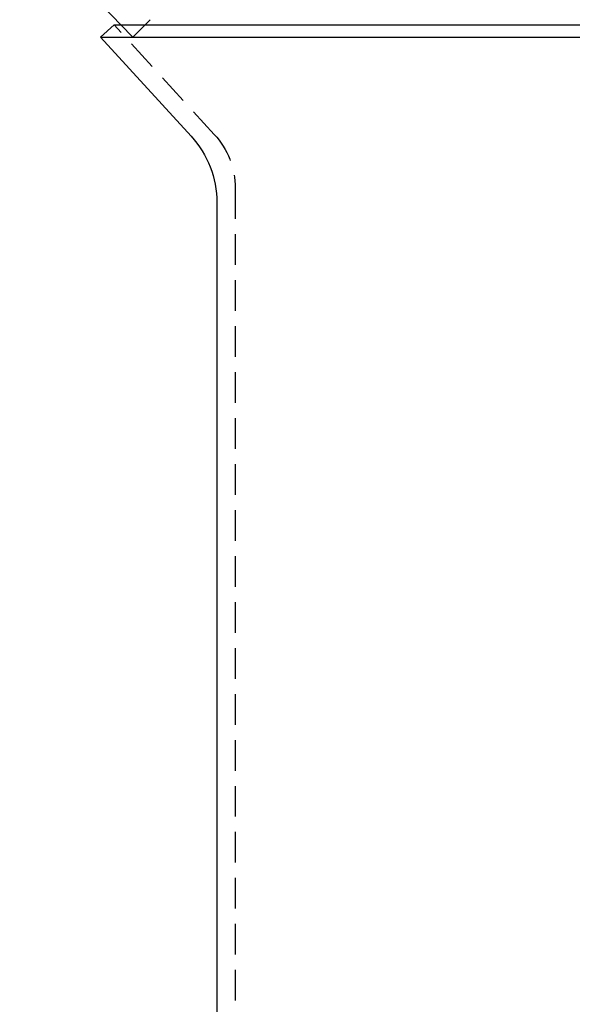
# Model space of a CAD drawing. Extents: x 147 to 410, y -242 to 391.
# Drawn here: x 225 to 270, y 225 to 305 of the extents above; entities that cross this region are included whole.
import ezdxf

# ---------------------------------------------------------------- set-up
doc = ezdxf.new("R2010")
doc.units = 0
doc.header["$LTSCALE"] = 10
doc.linetypes.add('VERDECKT', pattern=[0.375, 0.25, -0.125])
doc.layers.get('0').update_dxf_attribs({"linetype": 'CONTINUOUS'})
doc.layers.add('STEMPEL', color=3, linetype='CONTINUOUS')

# ---------------------------------------------------------------- blocks, each defined once
blk = doc.blocks.new('A$CE2D1F432')
at = {"extrusion": (0, 1, -2e-16)}
for p, q in [((-44.85438, 301), (-53.11687, 309.6)), ((-45.41909, 301), (-46.52529, 299.98692)), ((-45.41909, 301), (44.35617, 301)), ((-46.52529, 299.98692), (45.46237, 299.98692)), ((-39.13177, 291.91389), (-46.52529, 299.98692)), ((-37.03146, 286.51078), (-37.03146, 60.43661))]:
    blk.add_line(p, q, dxfattribs=at)
at = {"color": 1, "linetype": 'VERDECKT', "extrusion": (0, 1, -2e-16)}
for p, q in [((-42.48146, 301.41693), (-43.89362, 300)), ((-37.23796, 292.06697), (-45.41909, 301)), ((-43.89362, 300), (-44.85438, 301)), ((-43.89362, 300), (42.8307, 300)), ((-35.53146, 287.67694), (-35.53146, 60.43661))]:
    blk.add_line(p, q, dxfattribs=at)
at = {"extrusion": (0, -2e-16, -1)}
blk.add_arc((45.03146, 286.51078), 8, 137.5156105, 180, dxfattribs=at)
at = {"color": 1, "linetype": 'VERDECKT', "extrusion": (0, -2e-16, -1)}
blk.add_arc((42.03146, 287.67694), 6.5, 137.5156105, 180, dxfattribs=at)

msp = doc.modelspace()

# ---------------------------------------------------------------- block references
at = {"layer": 'STEMPEL'}
msp.add_blockref('A$CE2D1F432', (277.933, 3.77, -34.805), dxfattribs=at)

doc.saveas('drawing.dxf')
